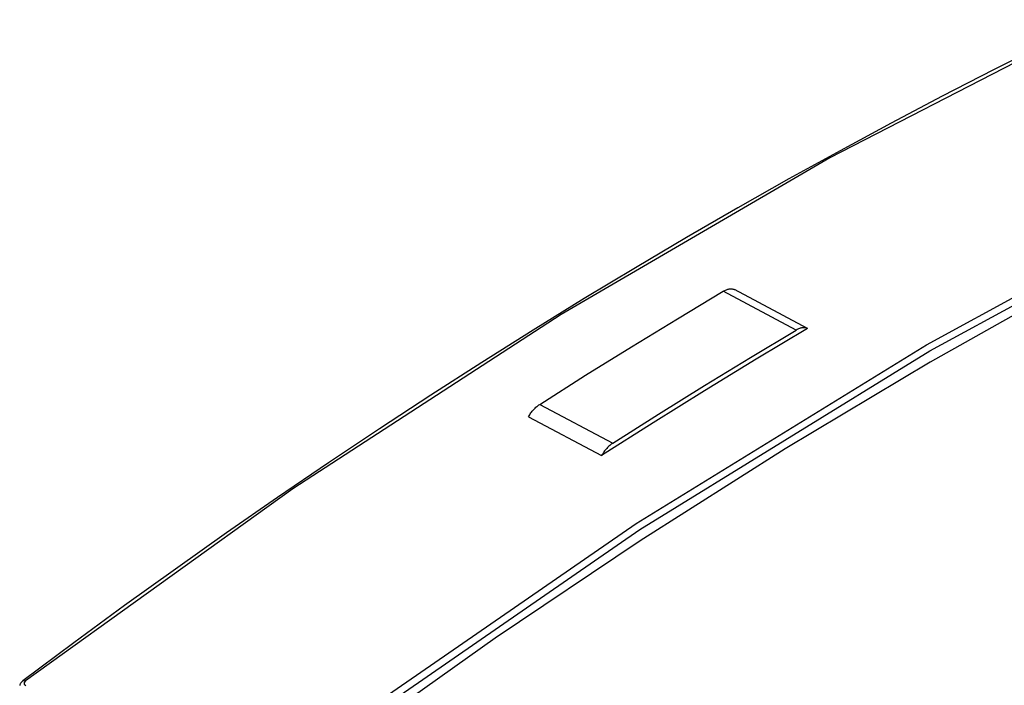
# Model space of a CAD drawing. Units: millimetres. Extents: x 0 to 594, y 0 to 420.
# Drawn here: x 506 to 514, y 140 to 145 of the extents above; entities that cross this region are included whole.
import ezdxf

# ---------------------------------------------------------------- set-up
doc = ezdxf.new("R2010")
doc.units = ezdxf.units.MM
doc.header["$LTSCALE"] = 32.67
doc.layers.get('0').update_dxf_attribs({"linetype": 'CONTINUOUS'})

msp = doc.modelspace()

# ---------------------------------------------------------------- linework, layer by layer
at = {"color": 9, "linetype": 'CONTINUOUS'}
for p, q in [((514.7462, 145.1077), (512.6079, 144.0054)), ((512.6079, 144.0054), (510.4645, 142.756)), ((513.3779, 142.5146), (515.6913, 143.7727)), ((513.4065, 142.4658), (515.7183, 143.723)), ((512.3397, 142.6313), (511.7571, 142.9415)), ((510.4645, 142.756), (508.3226, 141.3633)), ((511.062, 141.0868), (513.3779, 142.5146)), ((511.0923, 141.039), (513.4065, 142.4658)), ((510.2928, 142.0386), (510.8755, 141.7285)), ((508.3226, 141.3633), (506.1889, 139.8317)), ((508.7522, 139.4944), (511.062, 141.0868)), ((508.7841, 139.4477), (511.0923, 141.039)), ((506.1682, 139.8329), (506.175, 139.8353)), ((506.175, 139.8353), (506.1889, 139.8317)), ((506.1889, 139.8317), (506.1791, 139.8194)), ((506.1791, 139.8194), (506.1796, 139.8062)), ((506.1796, 139.8062), (506.1906, 139.7955))]:
    msp.add_line(p, q, dxfattribs=at)
at = {"color": 7, "linetype": 'CONTINUOUS'}
for p, q in [((514.3195, 144.9108), (513.9124, 144.7069)), ((513.9124, 144.7069), (513.5051, 144.4976)), ((513.5051, 144.4976), (513.0974, 144.2828)), ((513.0974, 144.2828), (512.6895, 144.0627)), ((512.6895, 144.0627), (512.2815, 143.8373)), ((512.2815, 143.8373), (511.8732, 143.6065)), ((511.8732, 143.6065), (511.4649, 143.3704)), ((511.4649, 143.3704), (511.0565, 143.1291)), ((511.0565, 143.1291), (510.6481, 142.8825)), ((514.5642, 143.0257), (513.4075, 142.3757)), ((511.391, 142.722), (511.7571, 142.9415)), ((511.7571, 142.9415), (511.7633, 142.945)), ((511.7633, 142.945), (511.7695, 142.9481)), ((511.7695, 142.9481), (511.7756, 142.9509)), ((511.7756, 142.9509), (511.7817, 142.9534)), ((511.7817, 142.9534), (511.7878, 142.9555)), ((511.7878, 142.9555), (511.7938, 142.9572)), ((511.7938, 142.9572), (511.7997, 142.9586)), ((511.7997, 142.9586), (511.8056, 142.9595)), ((511.8056, 142.9595), (511.8113, 142.9601)), ((511.8113, 142.9601), (511.8169, 142.9604)), ((511.8169, 142.9604), (511.8224, 142.9602)), ((511.8224, 142.9602), (511.8278, 142.9597)), ((511.8278, 142.9597), (511.833, 142.9588)), ((511.833, 142.9588), (511.838, 142.9575)), ((511.838, 142.9575), (511.8429, 142.9559)), ((511.8429, 142.9559), (511.8476, 142.9538)), ((512.4303, 142.6437), (511.8476, 142.9538)), ((510.6481, 142.8825), (510.2397, 142.6307)), ((511.0249, 142.4984), (511.391, 142.722)), ((510.2397, 142.6307), (509.8314, 142.3738)), ((511.9736, 142.4119), (512.3397, 142.6313)), ((512.4303, 142.6437), (512.0191, 142.3981)), ((512.3459, 142.6348), (512.3397, 142.6313)), ((512.3521, 142.638), (512.3459, 142.6348)), ((512.3583, 142.6408), (512.3521, 142.638)), ((512.3644, 142.6432), (512.3583, 142.6408)), ((512.3705, 142.6453), (512.3644, 142.6432)), ((512.3765, 142.647), (512.3705, 142.6453)), ((512.3824, 142.6484), (512.3765, 142.647)), ((512.3882, 142.6494), (512.3824, 142.6484)), ((512.3939, 142.65), (512.3882, 142.6494)), ((512.3996, 142.6502), (512.3939, 142.65)), ((512.4051, 142.6501), (512.3996, 142.6502)), ((512.4104, 142.6495), (512.4051, 142.6501)), ((512.4156, 142.6486), (512.4104, 142.6495)), ((512.4207, 142.6473), (512.4156, 142.6486)), ((512.4256, 142.6457), (512.4207, 142.6473)), ((512.4303, 142.6437), (512.4256, 142.6457)), ((510.6588, 142.2706), (511.0249, 142.4984)), ((509.8314, 142.3738), (509.4233, 142.1117)), ((511.6075, 142.1882), (511.9736, 142.4119)), ((512.0191, 142.3981), (511.6079, 142.1473)), ((513.4075, 142.3757), (512.2502, 141.6832)), ((510.2928, 142.0386), (510.6588, 142.2706)), ((511.6079, 142.1473), (511.1968, 141.8911)), ((511.2414, 141.9604), (511.6075, 142.1882)), ((509.4233, 142.1117), (509.0153, 141.8444)), ((510.2279, 141.9771), (510.2334, 141.984)), ((510.2334, 141.984), (510.2389, 141.9907)), ((510.2389, 141.9907), (510.2446, 141.9971)), ((510.2446, 141.9971), (510.2504, 142.0033)), ((510.2504, 142.0033), (510.2562, 142.0092)), ((510.2562, 142.0092), (510.2622, 142.0149)), ((510.2622, 142.0149), (510.2682, 142.0202)), ((510.2682, 142.0202), (510.2743, 142.0253)), ((510.2743, 142.0253), (510.2805, 142.0301)), ((510.2805, 142.0301), (510.2866, 142.0345)), ((510.2866, 142.0345), (510.2928, 142.0386)), ((510.2032, 141.9399), (510.2078, 141.9477)), ((510.2032, 141.9399), (510.7858, 141.6298)), ((510.2078, 141.9477), (510.2126, 141.9553)), ((510.2126, 141.9553), (510.2175, 141.9628)), ((510.2175, 141.9628), (510.2227, 141.9701)), ((510.2227, 141.9701), (510.2279, 141.9771)), ((510.8755, 141.7285), (511.2414, 141.9604)), ((509.0153, 141.8444), (508.6075, 141.5721)), ((511.1968, 141.8911), (510.7858, 141.6298)), ((510.8106, 141.667), (510.8053, 141.6599)), ((510.816, 141.6739), (510.8106, 141.667)), ((510.8216, 141.6805), (510.816, 141.6739)), ((510.8272, 141.6869), (510.8216, 141.6805)), ((510.833, 141.6931), (510.8272, 141.6869)), ((510.8389, 141.699), (510.833, 141.6931)), ((510.8449, 141.7047), (510.8389, 141.699)), ((510.8509, 141.7101), (510.8449, 141.7047)), ((510.857, 141.7151), (510.8509, 141.7101)), ((510.8631, 141.7199), (510.857, 141.7151)), ((510.8693, 141.7243), (510.8631, 141.7199)), ((510.8755, 141.7285), (510.8693, 141.7243)), ((512.2502, 141.6832), (511.0933, 140.9488)), ((510.7904, 141.6375), (510.7858, 141.6298)), ((510.7952, 141.6451), (510.7904, 141.6375)), ((510.8002, 141.6526), (510.7952, 141.6451)), ((510.8053, 141.6599), (510.8002, 141.6526)), ((508.6075, 141.5721), (508.2001, 141.2947)), ((508.2001, 141.2947), (507.7929, 141.0123)), ((507.7929, 141.0123), (507.3861, 140.7249)), ((511.0933, 140.9488), (509.9379, 140.1733)), ((507.3861, 140.7249), (506.9796, 140.4325)), ((506.9796, 140.4325), (506.5737, 140.1352)), ((509.9379, 140.1733), (508.7851, 139.3573)), ((506.5737, 140.1352), (506.1682, 139.8329)), ((506.1437, 139.7984), (506.1428, 139.7949)), ((506.1448, 139.802), (506.1437, 139.7984)), ((506.1461, 139.8055), (506.1448, 139.802)), ((506.1477, 139.8089), (506.1461, 139.8055)), ((506.1496, 139.8123), (506.1477, 139.8089)), ((506.1517, 139.8156), (506.1496, 139.8123)), ((506.154, 139.8189), (506.1517, 139.8156)), ((506.1566, 139.8221), (506.154, 139.8189)), ((506.1594, 139.8252), (506.1566, 139.8221)), ((506.1625, 139.8281), (506.1594, 139.8252)), ((506.1657, 139.831), (506.1625, 139.8281)), ((506.1682, 139.8329), (506.1657, 139.831))]:
    msp.add_line(p, q, dxfattribs=at)

doc.saveas('drawing.dxf')
